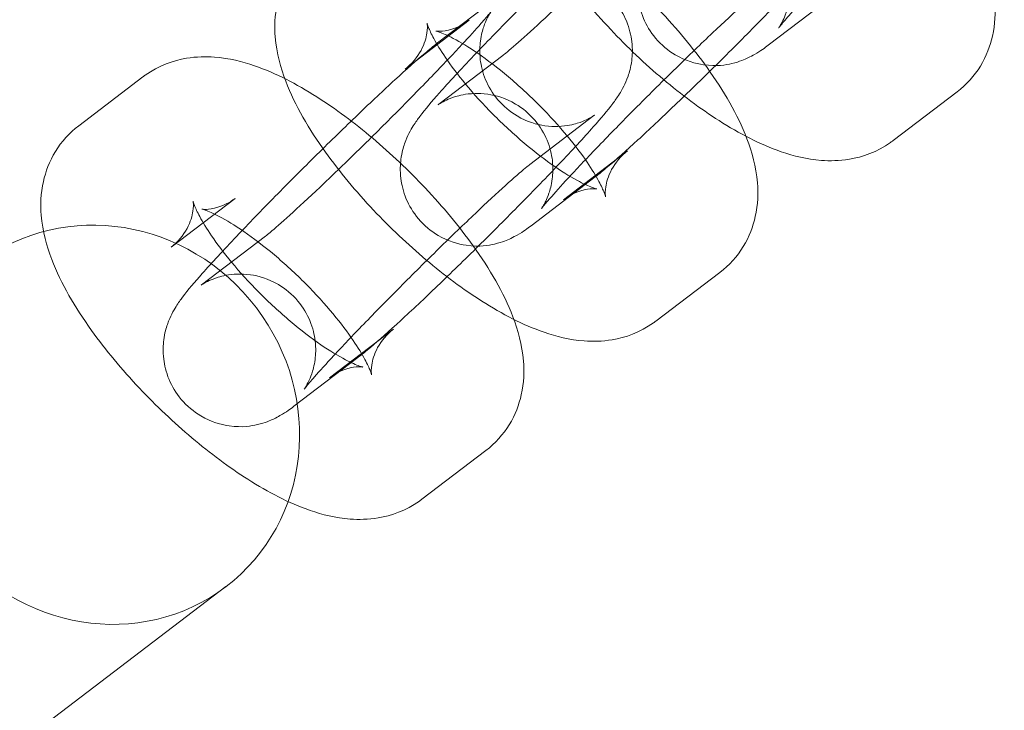
# Model space of a CAD drawing. Units: millimetres. Extents: x -199 to 11142, y 0 to 7809.
# Drawn here: x 10198 to 10237, y 4021 to 4048 of the extents above; entities that cross this region are included whole.
import ezdxf

# ---------------------------------------------------------------- set-up
doc = ezdxf.new("R2010")
doc.units = ezdxf.units.MM

# ---------------------------------------------------------------- blocks, each defined once
blk = doc.blocks.new('A$C1d6ec03c')
at = {"color": 0, "linetype": 'Continuous', "lineweight": 0}
for p, q in [((9096.597, 221.925), (9099.119, 223.844)), ((9112.128, 223.758), (9109.606, 221.839)), ((9097.842, 222.821), (9095.321, 220.902)), ((9099.164, 221.432), (9096.642, 219.513)), ((9085.004, 220.591), (9082.483, 218.672)), ((9114.516, 218.087), (9117.038, 220.006)), ((9100.23, 217.15), (9102.752, 219.069)), ((9101.552, 215.761), (9104.074, 217.681)), ((9102.797, 216.658), (9100.275, 214.738)), ((9088.638, 215.816), (9086.116, 213.897)), ((9089.833, 214.332), (9087.311, 212.413)), ((9105.185, 210.987), (9107.707, 212.906)), ((9092.347, 208.757), (9094.869, 210.676)), ((9093.467, 209.557), (9090.945, 207.638)), ((9095.981, 203.982), (9098.503, 205.901)), ((9072.752, 188.733), (9088.276, 200.547))]:
    blk.add_line(p, q, dxfattribs=at)
blk.add_ellipse((9083.432, 206.913), major_axis=(4.845, -6.366), ratio=0.948461, start_param=-3.002118804928136, end_param=3.28106650225145, dxfattribs=at)
for points, knots in [([(9109.606, 221.839), (9109.459, 221.727), (9109.329, 221.625), (9108.993, 221.432), (9108.914, 221.389), (9108.671, 221.275), (9108.501, 221.195), (9107.933, 221.064), (9107.601, 220.994), (9106.745, 221.115), (9106.35, 221.222), (9105.67, 221.623), (9105.396, 221.85), (9104.967, 222.359), (9104.808, 222.632), (9104.575, 223.188), (9104.515, 223.463), (9104.449, 224.011), (9104.465, 224.254), (9104.526, 224.729), (9104.583, 224.913), (9104.696, 225.242), (9104.753, 225.362), (9104.868, 225.593), (9104.923, 225.683), (9105.07, 225.919), (9105.149, 226.027), (9105.455, 226.433), (9105.696, 226.713), (9106.375, 227.479), (9106.833, 227.975), (9107.822, 229.017), (9108.336, 229.548), (9109.406, 230.637), (9109.96, 231.192), (9111.061, 232.28), (9111.608, 232.812), (9112.646, 233.807), (9113.137, 234.268), (9114.032, 235.09), (9114.428, 235.443), (9114.94, 235.875), (9115.097, 236.003), (9115.258, 236.126)], [1.251266, 1.251266, 1.251266, 1.251266, 1.408346, 1.408346, 1.44851, 1.44851, 1.500055, 1.500055, 1.537488, 1.537488, 1.559315, 1.559315, 1.574434, 1.574434, 1.5887, 1.5887, 1.605164, 1.605164, 1.62745, 1.62745, 1.660018, 1.660018, 1.701611, 1.701611, 1.757366, 1.757366, 1.869647, 1.869647, 2.183807, 2.183807, 2.562673, 2.562673, 2.896173, 2.896173, 3.223174, 3.223174, 3.549306, 3.549306, 3.878354, 3.878354, 4.220499, 4.220499, 4.392859, 4.392859, 4.392859, 4.392859]), ([(9117.038, 220.006), (9117.399, 220.281), (9117.718, 220.637), (9118.191, 221.407), (9118.341, 221.816), (9118.534, 222.682), (9118.544, 223.123), (9118.459, 224.175), (9118.3, 224.729), (9117.726, 226.231), (9117.189, 227.138), (9115.98, 228.825), (9115.342, 229.592), (9113.998, 231.017), (9113.3, 231.678), (9111.862, 232.891), (9111.122, 233.442), (9109.578, 234.423), (9108.784, 234.841), (9107.45, 235.3), (9106.942, 235.429), (9106.022, 235.499), (9105.657, 235.494), (9104.747, 235.343), (9104.166, 235.144), (9103.604, 234.744), (9103.572, 234.72), (9103.539, 234.696)], [4.665973, 4.665973, 4.665973, 4.665973, 4.783533, 4.783533, 4.904062, 4.904062, 5.057599, 5.057599, 5.309376, 5.309376, 5.76787, 5.76787, 6.152027, 6.152027, 6.511417, 6.511417, 6.873722, 6.873722, 7.268478, 7.268478, 7.496274, 7.496274, 7.62785, 7.62785, 7.797143, 7.797143, 7.807566, 7.807566, 7.807566, 7.807566]), ([(9101.018, 232.777), (9100.656, 232.502), (9100.337, 232.146), (9099.865, 231.376), (9099.714, 230.967), (9099.521, 230.101), (9099.512, 229.66), (9099.596, 228.608), (9099.756, 228.054), (9100.329, 226.552), (9100.866, 225.646), (9102.075, 223.958), (9102.714, 223.191), (9104.057, 221.766), (9104.755, 221.105), (9106.194, 219.892), (9106.934, 219.341), (9108.477, 218.36), (9109.272, 217.942), (9110.606, 217.483), (9111.113, 217.354), (9112.034, 217.284), (9112.398, 217.289), (9113.309, 217.44), (9113.889, 217.639), (9114.451, 218.039), (9114.484, 218.063), (9114.516, 218.087)], [1.524381, 1.524381, 1.524381, 1.524381, 1.64194, 1.64194, 1.76247, 1.76247, 1.916006, 1.916006, 2.167784, 2.167784, 2.626278, 2.626278, 3.010434, 3.010434, 3.369824, 3.369824, 3.73213, 3.73213, 4.126885, 4.126885, 4.354681, 4.354681, 4.486257, 4.486257, 4.65555, 4.65555, 4.665973, 4.665973, 4.665973, 4.665973]), ([(9108.449, 230.944), (9108.597, 231.056), (9108.726, 231.158), (9109.062, 231.351), (9109.141, 231.394), (9109.384, 231.508), (9109.555, 231.589), (9110.123, 231.72), (9110.455, 231.789), (9111.311, 231.668), (9111.705, 231.561), (9112.385, 231.16), (9112.659, 230.933), (9113.088, 230.424), (9113.247, 230.151), (9113.48, 229.595), (9113.54, 229.32), (9113.607, 228.772), (9113.59, 228.529), (9113.529, 228.054), (9113.473, 227.871), (9113.36, 227.541), (9113.303, 227.421), (9113.187, 227.191), (9113.133, 227.1), (9112.985, 226.864), (9112.906, 226.756), (9112.6, 226.35), (9112.36, 226.07), (9111.68, 225.304), (9111.222, 224.808), (9110.234, 223.766), (9109.719, 223.235), (9108.65, 222.146), (9108.095, 221.591), (9106.994, 220.503), (9106.447, 219.971), (9105.409, 218.976), (9104.918, 218.515), (9104.024, 217.693), (9103.627, 217.34), (9103.115, 216.908), (9102.959, 216.78), (9102.797, 216.658)], [4.392859, 4.392859, 4.392859, 4.392859, 4.549938, 4.549938, 4.590103, 4.590103, 4.641648, 4.641648, 4.679081, 4.679081, 4.700908, 4.700908, 4.716027, 4.716027, 4.730293, 4.730293, 4.746756, 4.746756, 4.769043, 4.769043, 4.801611, 4.801611, 4.843204, 4.843204, 4.898959, 4.898959, 5.01124, 5.01124, 5.325399, 5.325399, 5.704265, 5.704265, 6.037766, 6.037766, 6.364767, 6.364767, 6.690898, 6.690898, 7.019946, 7.019946, 7.362092, 7.362092, 7.534451, 7.534451, 7.534451, 7.534451]), ([(9105.973, 226.614), (9105.955, 226.6), (9105.947, 226.595), (9105.961, 226.605), (9105.974, 226.613), (9106.014, 226.639), (9106.035, 226.652), (9106.111, 226.696), (9106.173, 226.732), (9106.363, 226.819), (9106.468, 226.865), (9106.799, 226.965), (9107.02, 227.027), (9107.535, 227.043), (9107.706, 227.039), (9108.214, 226.966), (9108.602, 226.86), (9109.274, 226.463), (9109.545, 226.238), (9109.97, 225.734), (9110.127, 225.463), (9110.357, 224.914), (9110.416, 224.643), (9110.481, 224.105), (9110.465, 223.87), (9110.407, 223.42), (9110.355, 223.251), (9110.263, 222.977), (9110.22, 222.884), (9110.149, 222.737), (9110.121, 222.686), (9110.071, 222.598), (9110.052, 222.569), (9110.02, 222.52), (9110.014, 222.512), (9110.019, 222.52), (9110.046, 222.556), (9110.159, 222.695), (9110.274, 222.83), (9110.618, 223.223), (9110.878, 223.509), (9111.524, 224.203), (9111.921, 224.622), (9112.802, 225.534), (9113.288, 226.029), (9114.29, 227.036), (9114.806, 227.547), (9115.811, 228.529), (9116.299, 229), (9117.191, 229.844), (9117.595, 230.219), (9118.26, 230.82), (9118.53, 231.055), (9118.794, 231.275), (9118.859, 231.326), (9118.892, 231.351)], [1.251266, 1.251266, 1.251266, 1.251266, 1.324962, 1.324962, 1.371784, 1.371784, 1.40361, 1.40361, 1.451971, 1.451971, 1.488196, 1.488196, 1.523612, 1.523612, 1.537604, 1.537604, 1.55934, 1.55934, 1.574455, 1.574455, 1.588724, 1.588724, 1.605191, 1.605191, 1.62744, 1.62744, 1.659144, 1.659144, 1.694528, 1.694528, 1.731322, 1.731322, 1.777168, 1.777168, 1.845035, 1.845035, 1.959251, 1.959251, 2.151736, 2.151736, 2.418371, 2.418371, 2.718527, 2.718527, 3.029297, 3.029297, 3.343077, 3.343077, 3.656416, 3.656416, 3.965189, 3.965189, 4.257392, 4.257392, 4.392859, 4.392859, 4.392859, 4.392859]), ([(9112.083, 226.169), (9112.1, 226.183), (9112.108, 226.188), (9112.094, 226.178), (9112.082, 226.17), (9112.042, 226.144), (9112.02, 226.131), (9111.945, 226.087), (9111.882, 226.051), (9111.692, 225.964), (9111.587, 225.918), (9111.256, 225.818), (9111.036, 225.756), (9110.52, 225.74), (9110.35, 225.744), (9109.842, 225.817), (9109.453, 225.923), (9108.782, 226.32), (9108.51, 226.545), (9108.086, 227.049), (9107.928, 227.32), (9107.698, 227.869), (9107.639, 228.14), (9107.574, 228.678), (9107.59, 228.913), (9107.648, 229.363), (9107.7, 229.532), (9107.793, 229.806), (9107.835, 229.899), (9107.906, 230.047), (9107.934, 230.097), (9107.984, 230.185), (9108.003, 230.214), (9108.036, 230.263), (9108.042, 230.271), (9108.036, 230.263), (9108.009, 230.227), (9107.896, 230.088), (9107.782, 229.953), (9107.437, 229.56), (9107.177, 229.274), (9106.532, 228.58), (9106.134, 228.161), (9105.253, 227.249), (9104.767, 226.754), (9103.766, 225.747), (9103.249, 225.236), (9102.245, 224.254), (9101.756, 223.783), (9100.864, 222.939), (9100.46, 222.564), (9099.795, 221.963), (9099.525, 221.728), (9099.261, 221.508), (9099.196, 221.457), (9099.164, 221.432)], [4.392859, 4.392859, 4.392859, 4.392859, 4.466555, 4.466555, 4.513377, 4.513377, 4.545202, 4.545202, 4.593564, 4.593564, 4.629788, 4.629788, 4.665204, 4.665204, 4.679197, 4.679197, 4.700932, 4.700932, 4.716048, 4.716048, 4.730317, 4.730317, 4.746784, 4.746784, 4.769033, 4.769033, 4.800736, 4.800736, 4.836121, 4.836121, 4.872915, 4.872915, 4.918761, 4.918761, 4.986627, 4.986627, 5.100844, 5.100844, 5.293329, 5.293329, 5.559964, 5.559964, 5.86012, 5.86012, 6.17089, 6.17089, 6.484669, 6.484669, 6.798009, 6.798009, 7.106782, 7.106782, 7.398985, 7.398985, 7.534451, 7.534451, 7.534451, 7.534451]), ([(9100.275, 214.738), (9100.128, 214.626), (9099.998, 214.524), (9099.663, 214.332), (9099.583, 214.289), (9099.34, 214.175), (9099.17, 214.094), (9098.602, 213.963), (9098.27, 213.893), (9097.414, 214.014), (9097.019, 214.122), (9096.34, 214.523), (9096.066, 214.75), (9095.637, 215.259), (9095.477, 215.532), (9095.245, 216.087), (9095.184, 216.362), (9095.118, 216.911), (9095.134, 217.153), (9095.195, 217.629), (9095.252, 217.812), (9095.365, 218.142), (9095.422, 218.262), (9095.538, 218.492), (9095.592, 218.583), (9095.74, 218.819), (9095.819, 218.927), (9096.125, 219.333), (9096.365, 219.612), (9097.044, 220.379), (9097.502, 220.874), (9098.491, 221.916), (9099.005, 222.448), (9100.075, 223.536), (9100.629, 224.092), (9101.731, 225.179), (9102.277, 225.712), (9103.316, 226.706), (9103.807, 227.168), (9104.701, 227.989), (9105.098, 228.343), (9105.61, 228.775), (9105.766, 228.902), (9105.928, 229.025)], [1.251266, 1.251266, 1.251266, 1.251266, 1.408346, 1.408346, 1.44851, 1.44851, 1.500055, 1.500055, 1.537488, 1.537488, 1.559315, 1.559315, 1.574434, 1.574434, 1.5887, 1.5887, 1.605164, 1.605164, 1.62745, 1.62745, 1.660018, 1.660018, 1.701611, 1.701611, 1.757366, 1.757366, 1.869647, 1.869647, 2.183807, 2.183807, 2.562673, 2.562673, 2.896173, 2.896173, 3.223174, 3.223174, 3.549306, 3.549306, 3.878354, 3.878354, 4.220499, 4.220499, 4.392859, 4.392859, 4.392859, 4.392859]), ([(9107.707, 212.906), (9108.069, 213.181), (9108.388, 213.536), (9108.86, 214.307), (9109.011, 214.716), (9109.204, 215.582), (9109.213, 216.022), (9109.129, 217.074), (9108.969, 217.629), (9108.395, 219.13), (9107.858, 220.037), (9106.649, 221.725), (9106.011, 222.492), (9104.668, 223.916), (9103.97, 224.577), (9102.531, 225.791), (9101.791, 226.342), (9100.247, 227.323), (9099.453, 227.74), (9098.119, 228.199), (9097.611, 228.329), (9096.691, 228.398), (9096.326, 228.394), (9095.416, 228.243), (9094.835, 228.043), (9094.273, 227.644), (9094.241, 227.62), (9094.209, 227.595)], [4.665973, 4.665973, 4.665973, 4.665973, 4.783533, 4.783533, 4.904062, 4.904062, 5.057599, 5.057599, 5.309376, 5.309376, 5.76787, 5.76787, 6.152027, 6.152027, 6.511417, 6.511417, 6.873722, 6.873722, 7.268478, 7.268478, 7.496274, 7.496274, 7.62785, 7.62785, 7.797143, 7.797143, 7.807566, 7.807566, 7.807566, 7.807566]), ([(9091.687, 225.676), (9091.326, 225.401), (9091.006, 225.046), (9090.534, 224.276), (9090.384, 223.867), (9090.19, 223.001), (9090.181, 222.56), (9090.265, 221.508), (9090.425, 220.954), (9090.999, 219.452), (9091.536, 218.545), (9092.745, 216.857), (9093.383, 216.091), (9094.727, 214.666), (9095.424, 214.005), (9096.863, 212.792), (9097.603, 212.241), (9099.147, 211.26), (9099.941, 210.842), (9101.275, 210.383), (9101.783, 210.253), (9102.703, 210.184), (9103.068, 210.188), (9103.978, 210.34), (9104.559, 210.539), (9105.121, 210.939), (9105.153, 210.962), (9105.185, 210.987)], [1.524381, 1.524381, 1.524381, 1.524381, 1.64194, 1.64194, 1.76247, 1.76247, 1.916006, 1.916006, 2.167784, 2.167784, 2.626278, 2.626278, 3.010434, 3.010434, 3.369824, 3.369824, 3.73213, 3.73213, 4.126885, 4.126885, 4.354681, 4.354681, 4.486257, 4.486257, 4.65555, 4.65555, 4.665973, 4.665973, 4.665973, 4.665973]), ([(9099.119, 223.844), (9099.266, 223.956), (9099.396, 224.058), (9099.731, 224.25), (9099.811, 224.293), (9100.054, 224.407), (9100.224, 224.488), (9100.792, 224.619), (9101.124, 224.689), (9101.98, 224.568), (9102.375, 224.461), (9103.055, 224.06), (9103.329, 223.832), (9103.758, 223.323), (9103.917, 223.05), (9104.15, 222.495), (9104.21, 222.22), (9104.276, 221.671), (9104.26, 221.429), (9104.199, 220.954), (9104.142, 220.77), (9104.029, 220.441), (9103.972, 220.321), (9103.856, 220.09), (9103.802, 220), (9103.654, 219.763), (9103.575, 219.656), (9103.269, 219.25), (9103.029, 218.97), (9102.35, 218.204), (9101.892, 217.708), (9100.903, 216.666), (9100.389, 216.134), (9099.319, 215.046), (9098.765, 214.491), (9097.663, 213.403), (9097.117, 212.871), (9096.078, 211.876), (9095.588, 211.415), (9094.693, 210.593), (9094.296, 210.24), (9093.784, 209.808), (9093.628, 209.68), (9093.467, 209.557)], [4.392859, 4.392859, 4.392859, 4.392859, 4.549938, 4.549938, 4.590103, 4.590103, 4.641648, 4.641648, 4.679081, 4.679081, 4.700908, 4.700908, 4.716027, 4.716027, 4.730293, 4.730293, 4.746756, 4.746756, 4.769043, 4.769043, 4.801611, 4.801611, 4.843204, 4.843204, 4.898959, 4.898959, 5.01124, 5.01124, 5.325399, 5.325399, 5.704265, 5.704265, 6.037766, 6.037766, 6.364767, 6.364767, 6.690898, 6.690898, 7.019946, 7.019946, 7.362092, 7.362092, 7.534451, 7.534451, 7.534451, 7.534451]), ([(9096.642, 219.513), (9096.624, 219.5), (9096.616, 219.494), (9096.631, 219.504), (9096.643, 219.513), (9096.683, 219.538), (9096.704, 219.552), (9096.78, 219.596), (9096.843, 219.632), (9097.032, 219.718), (9097.138, 219.764), (9097.469, 219.864), (9097.689, 219.926), (9098.205, 219.943), (9098.375, 219.938), (9098.883, 219.866), (9099.272, 219.759), (9099.943, 219.363), (9100.214, 219.138), (9100.639, 218.633), (9100.797, 218.362), (9101.027, 217.813), (9101.086, 217.542), (9101.15, 217.005), (9101.134, 216.769), (9101.077, 216.319), (9101.025, 216.151), (9100.932, 215.877), (9100.89, 215.783), (9100.819, 215.636), (9100.791, 215.585), (9100.74, 215.498), (9100.721, 215.469), (9100.689, 215.419), (9100.683, 215.412), (9100.689, 215.419), (9100.716, 215.455), (9100.829, 215.595), (9100.943, 215.73), (9101.288, 216.122), (9101.548, 216.409), (9102.193, 217.103), (9102.591, 217.522), (9103.472, 218.434), (9103.957, 218.929), (9104.959, 219.935), (9105.475, 220.447), (9106.48, 221.429), (9106.969, 221.899), (9107.86, 222.743), (9108.265, 223.118), (9108.93, 223.72), (9109.199, 223.955), (9109.464, 224.174), (9109.529, 224.226), (9109.561, 224.25)], [1.251266, 1.251266, 1.251266, 1.251266, 1.324962, 1.324962, 1.371784, 1.371784, 1.40361, 1.40361, 1.451971, 1.451971, 1.488196, 1.488196, 1.523612, 1.523612, 1.537604, 1.537604, 1.55934, 1.55934, 1.574455, 1.574455, 1.588724, 1.588724, 1.605191, 1.605191, 1.62744, 1.62744, 1.659144, 1.659144, 1.694528, 1.694528, 1.731322, 1.731322, 1.777168, 1.777168, 1.845035, 1.845035, 1.959251, 1.959251, 2.151736, 2.151736, 2.418371, 2.418371, 2.718527, 2.718527, 3.029297, 3.029297, 3.343077, 3.343077, 3.656416, 3.656416, 3.965189, 3.965189, 4.257392, 4.257392, 4.392859, 4.392859, 4.392859, 4.392859]), ([(9102.752, 219.069), (9102.77, 219.082), (9102.778, 219.088), (9102.763, 219.078), (9102.751, 219.069), (9102.711, 219.044), (9102.69, 219.03), (9102.614, 218.986), (9102.551, 218.951), (9102.362, 218.864), (9102.256, 218.818), (9101.925, 218.718), (9101.705, 218.656), (9101.19, 218.639), (9101.019, 218.644), (9100.511, 218.717), (9100.122, 218.823), (9099.451, 219.219), (9099.18, 219.445), (9098.755, 219.949), (9098.597, 220.22), (9098.367, 220.769), (9098.308, 221.04), (9098.244, 221.578), (9098.26, 221.813), (9098.317, 222.263), (9098.369, 222.432), (9098.462, 222.705), (9098.505, 222.799), (9098.575, 222.946), (9098.603, 222.997), (9098.654, 223.084), (9098.673, 223.114), (9098.705, 223.163), (9098.711, 223.171), (9098.705, 223.163), (9098.678, 223.127), (9098.565, 222.987), (9098.451, 222.852), (9098.106, 222.46), (9097.846, 222.173), (9097.201, 221.479), (9096.803, 221.06), (9095.923, 220.149), (9095.437, 219.654), (9094.435, 218.647), (9093.919, 218.135), (9092.914, 217.153), (9092.425, 216.683), (9091.534, 215.839), (9091.129, 215.464), (9090.464, 214.862), (9090.195, 214.627), (9089.93, 214.408), (9089.866, 214.356), (9089.833, 214.332)], [4.392859, 4.392859, 4.392859, 4.392859, 4.466555, 4.466555, 4.513377, 4.513377, 4.545202, 4.545202, 4.593564, 4.593564, 4.629788, 4.629788, 4.665204, 4.665204, 4.679197, 4.679197, 4.700932, 4.700932, 4.716048, 4.716048, 4.730317, 4.730317, 4.746784, 4.746784, 4.769033, 4.769033, 4.800736, 4.800736, 4.836121, 4.836121, 4.872915, 4.872915, 4.918761, 4.918761, 4.986627, 4.986627, 5.100844, 5.100844, 5.293329, 5.293329, 5.559964, 5.559964, 5.86012, 5.86012, 6.17089, 6.17089, 6.484669, 6.484669, 6.798009, 6.798009, 7.106782, 7.106782, 7.398985, 7.398985, 7.534451, 7.534451, 7.534451, 7.534451]), ([(9095.321, 220.902), (9095.577, 221.097), (9095.806, 221.37), (9096.091, 221.896), (9096.154, 222.139), (9096.203, 222.475), (9096.199, 222.582), (9096.189, 222.704), (9096.183, 222.72), (9096.191, 222.687), (9096.208, 222.627), (9096.285, 222.432), (9096.354, 222.281), (9096.565, 221.886), (9096.722, 221.628), (9097.133, 221.025), (9097.399, 220.671), (9098.025, 219.917), (9098.39, 219.515), (9099.174, 218.725), (9099.593, 218.338), (9100.423, 217.639), (9100.833, 217.326), (9101.569, 216.82), (9101.9, 216.62), (9102.412, 216.353), (9102.608, 216.27), (9102.828, 216.193), (9102.881, 216.184), (9102.852, 216.189), (9102.796, 216.199), (9102.58, 216.19), (9102.427, 216.174), (9102.031, 216.052), (9101.785, 215.939), (9101.552, 215.761)], [1.524381, 1.524381, 1.524381, 1.524381, 1.659721, 1.659721, 1.794494, 1.794494, 1.917746, 1.917746, 2.039847, 2.039847, 2.180408, 2.180408, 2.354376, 2.354376, 2.568736, 2.568736, 2.81834, 2.81834, 3.090061, 3.090061, 3.3703, 3.3703, 3.646506, 3.646506, 3.903865, 3.903865, 4.123229, 4.123229, 4.29209, 4.29209, 4.423419, 4.423419, 4.543374, 4.543374, 4.665973, 4.665973, 4.665973, 4.665973]), ([(9104.074, 217.681), (9103.817, 217.485), (9103.588, 217.212), (9103.304, 216.687), (9103.24, 216.443), (9103.191, 216.108), (9103.195, 216), (9103.205, 215.879), (9103.212, 215.862), (9103.203, 215.895), (9103.186, 215.955), (9103.109, 216.151), (9103.04, 216.301), (9102.829, 216.696), (9102.673, 216.954), (9102.262, 217.558), (9101.995, 217.911), (9101.369, 218.665), (9101.004, 219.067), (9100.22, 219.857), (9099.801, 220.244), (9098.971, 220.944), (9098.561, 221.257), (9097.825, 221.762), (9097.494, 221.962), (9096.982, 222.23), (9096.786, 222.312), (9096.566, 222.389), (9096.513, 222.398), (9096.542, 222.393), (9096.598, 222.383), (9096.814, 222.392), (9096.967, 222.408), (9097.364, 222.53), (9097.61, 222.644), (9097.842, 222.821)], [4.665973, 4.665973, 4.665973, 4.665973, 4.801313, 4.801313, 4.936086, 4.936086, 5.059339, 5.059339, 5.181439, 5.181439, 5.322001, 5.322001, 5.495969, 5.495969, 5.710329, 5.710329, 5.959932, 5.959932, 6.231653, 6.231653, 6.511893, 6.511893, 6.788098, 6.788098, 7.045458, 7.045458, 7.264822, 7.264822, 7.433682, 7.433682, 7.565011, 7.565011, 7.684966, 7.684966, 7.807566, 7.807566, 7.807566, 7.807566]), ([(9090.945, 207.638), (9090.798, 207.526), (9090.668, 207.424), (9090.332, 207.232), (9090.253, 207.188), (9090.01, 207.074), (9089.84, 206.994), (9089.271, 206.863), (9088.939, 206.793), (9088.084, 206.914), (9087.689, 207.021), (9087.009, 207.422), (9086.735, 207.649), (9086.306, 208.158), (9086.147, 208.432), (9085.914, 208.987), (9085.854, 209.262), (9085.788, 209.81), (9085.804, 210.053), (9085.865, 210.528), (9085.922, 210.712), (9086.035, 211.041), (9086.091, 211.161), (9086.207, 211.392), (9086.261, 211.482), (9086.409, 211.718), (9086.488, 211.826), (9086.794, 212.232), (9087.034, 212.512), (9087.714, 213.278), (9088.172, 213.774), (9089.16, 214.816), (9089.675, 215.348), (9090.745, 216.436), (9091.299, 216.991), (9092.4, 218.079), (9092.947, 218.611), (9093.985, 219.606), (9094.476, 220.067), (9095.371, 220.889), (9095.767, 221.242), (9096.279, 221.674), (9096.435, 221.802), (9096.597, 221.925)], [1.251266, 1.251266, 1.251266, 1.251266, 1.408346, 1.408346, 1.44851, 1.44851, 1.500055, 1.500055, 1.537488, 1.537488, 1.559315, 1.559315, 1.574434, 1.574434, 1.5887, 1.5887, 1.605164, 1.605164, 1.62745, 1.62745, 1.660018, 1.660018, 1.701611, 1.701611, 1.757366, 1.757366, 1.869647, 1.869647, 2.183807, 2.183807, 2.562673, 2.562673, 2.896173, 2.896173, 3.223174, 3.223174, 3.549306, 3.549306, 3.878354, 3.878354, 4.220499, 4.220499, 4.392859, 4.392859, 4.392859, 4.392859]), ([(9098.503, 205.901), (9098.864, 206.176), (9099.183, 206.532), (9099.655, 207.302), (9099.806, 207.711), (9099.999, 208.577), (9100.009, 209.018), (9099.924, 210.07), (9099.764, 210.624), (9099.191, 212.126), (9098.654, 213.033), (9097.445, 214.721), (9096.807, 215.487), (9095.463, 216.912), (9094.765, 217.573), (9093.327, 218.786), (9092.587, 219.337), (9091.043, 220.318), (9090.249, 220.736), (9088.914, 221.195), (9088.407, 221.325), (9087.486, 221.394), (9087.122, 221.389), (9086.212, 221.238), (9085.631, 221.039), (9085.069, 220.639), (9085.036, 220.615), (9085.004, 220.591)], [4.665973, 4.665973, 4.665973, 4.665973, 4.783533, 4.783533, 4.904062, 4.904062, 5.057599, 5.057599, 5.309376, 5.309376, 5.76787, 5.76787, 6.152027, 6.152027, 6.511417, 6.511417, 6.873722, 6.873722, 7.268478, 7.268478, 7.496274, 7.496274, 7.62785, 7.62785, 7.797143, 7.797143, 7.807566, 7.807566, 7.807566, 7.807566]), ([(9082.483, 218.672), (9082.121, 218.397), (9081.802, 218.041), (9081.33, 217.271), (9081.179, 216.862), (9080.986, 215.996), (9080.977, 215.555), (9081.061, 214.503), (9081.221, 213.949), (9081.794, 212.448), (9082.331, 211.541), (9083.54, 209.853), (9084.178, 209.086), (9085.522, 207.661), (9086.22, 207), (9087.659, 205.787), (9088.398, 205.236), (9089.942, 204.255), (9090.737, 203.837), (9092.071, 203.378), (9092.578, 203.249), (9093.499, 203.18), (9093.863, 203.184), (9094.773, 203.335), (9095.354, 203.534), (9095.916, 203.934), (9095.949, 203.958), (9095.981, 203.982)], [1.524381, 1.524381, 1.524381, 1.524381, 1.64194, 1.64194, 1.76247, 1.76247, 1.916006, 1.916006, 2.167784, 2.167784, 2.626278, 2.626278, 3.010434, 3.010434, 3.369824, 3.369824, 3.73213, 3.73213, 4.126885, 4.126885, 4.354681, 4.354681, 4.486257, 4.486257, 4.65555, 4.65555, 4.665973, 4.665973, 4.665973, 4.665973]), ([(9087.311, 212.413), (9087.294, 212.399), (9087.286, 212.394), (9087.3, 212.404), (9087.312, 212.412), (9087.352, 212.438), (9087.374, 212.451), (9087.449, 212.495), (9087.512, 212.531), (9087.702, 212.618), (9087.807, 212.664), (9088.138, 212.764), (9088.359, 212.826), (9088.874, 212.843), (9089.044, 212.838), (9089.552, 212.765), (9089.941, 212.659), (9090.612, 212.262), (9090.884, 212.037), (9091.309, 211.533), (9091.466, 211.262), (9091.696, 210.713), (9091.755, 210.442), (9091.82, 209.904), (9091.804, 209.669), (9091.746, 209.219), (9091.694, 209.05), (9091.601, 208.776), (9091.559, 208.683), (9091.488, 208.536), (9091.46, 208.485), (9091.41, 208.398), (9091.391, 208.368), (9091.359, 208.319), (9091.352, 208.311), (9091.358, 208.319), (9091.385, 208.355), (9091.498, 208.494), (9091.612, 208.629), (9091.957, 209.022), (9092.217, 209.308), (9092.863, 210.003), (9093.26, 210.421), (9094.141, 211.333), (9094.627, 211.828), (9095.628, 212.835), (9096.145, 213.347), (9097.15, 214.329), (9097.638, 214.799), (9098.53, 215.643), (9098.934, 216.018), (9099.599, 216.62), (9099.869, 216.854), (9100.133, 217.074), (9100.198, 217.125), (9100.23, 217.15)], [1.251266, 1.251266, 1.251266, 1.251266, 1.324962, 1.324962, 1.371784, 1.371784, 1.40361, 1.40361, 1.451971, 1.451971, 1.488196, 1.488196, 1.523612, 1.523612, 1.537604, 1.537604, 1.55934, 1.55934, 1.574455, 1.574455, 1.588724, 1.588724, 1.605191, 1.605191, 1.62744, 1.62744, 1.659144, 1.659144, 1.694528, 1.694528, 1.731322, 1.731322, 1.777168, 1.777168, 1.845035, 1.845035, 1.959251, 1.959251, 2.151736, 2.151736, 2.418371, 2.418371, 2.718527, 2.718527, 3.029297, 3.029297, 3.343077, 3.343077, 3.656416, 3.656416, 3.965189, 3.965189, 4.257392, 4.257392, 4.392859, 4.392859, 4.392859, 4.392859]), ([(9094.869, 210.676), (9094.612, 210.481), (9094.384, 210.208), (9094.099, 209.682), (9094.036, 209.439), (9093.986, 209.103), (9093.991, 208.996), (9094.001, 208.874), (9094.007, 208.858), (9093.999, 208.891), (9093.982, 208.951), (9093.905, 209.146), (9093.836, 209.297), (9093.624, 209.692), (9093.468, 209.95), (9093.057, 210.553), (9092.791, 210.907), (9092.165, 211.661), (9091.8, 212.063), (9091.016, 212.853), (9090.596, 213.24), (9089.767, 213.939), (9089.357, 214.252), (9088.62, 214.758), (9088.289, 214.957), (9087.778, 215.225), (9087.581, 215.308), (9087.361, 215.384), (9087.309, 215.393), (9087.338, 215.389), (9087.394, 215.379), (9087.61, 215.387), (9087.763, 215.404), (9088.159, 215.526), (9088.405, 215.639), (9088.638, 215.816)], [4.665973, 4.665973, 4.665973, 4.665973, 4.801313, 4.801313, 4.936086, 4.936086, 5.059339, 5.059339, 5.181439, 5.181439, 5.322001, 5.322001, 5.495969, 5.495969, 5.710329, 5.710329, 5.959932, 5.959932, 6.231653, 6.231653, 6.511893, 6.511893, 6.788098, 6.788098, 7.045458, 7.045458, 7.264822, 7.264822, 7.433682, 7.433682, 7.565011, 7.565011, 7.684966, 7.684966, 7.807566, 7.807566, 7.807566, 7.807566]), ([(9086.116, 213.897), (9086.373, 214.093), (9086.601, 214.365), (9086.886, 214.891), (9086.949, 215.134), (9086.999, 215.47), (9086.994, 215.578), (9086.984, 215.699), (9086.978, 215.716), (9086.986, 215.682), (9087.003, 215.623), (9087.08, 215.427), (9087.149, 215.276), (9087.361, 214.882), (9087.517, 214.624), (9087.928, 214.02), (9088.194, 213.667), (9088.82, 212.913), (9089.186, 212.511), (9089.969, 211.721), (9090.389, 211.333), (9091.218, 210.634), (9091.628, 210.321), (9092.365, 209.815), (9092.696, 209.616), (9093.208, 209.348), (9093.404, 209.265), (9093.624, 209.189), (9093.677, 209.18), (9093.647, 209.185), (9093.591, 209.194), (9093.375, 209.186), (9093.222, 209.17), (9092.826, 209.047), (9092.58, 208.934), (9092.347, 208.757)], [1.524381, 1.524381, 1.524381, 1.524381, 1.659721, 1.659721, 1.794494, 1.794494, 1.917746, 1.917746, 2.039847, 2.039847, 2.180408, 2.180408, 2.354376, 2.354376, 2.568736, 2.568736, 2.81834, 2.81834, 3.090061, 3.090061, 3.3703, 3.3703, 3.646506, 3.646506, 3.903865, 3.903865, 4.123229, 4.123229, 4.29209, 4.29209, 4.423419, 4.423419, 4.543374, 4.543374, 4.665973, 4.665973, 4.665973, 4.665973])]:
    blk.add_open_spline(points, degree=3, knots=knots, dxfattribs=at)

msp = doc.modelspace()

# ---------------------------------------------------------------- block references
msp.add_blockref('A$C1d6ec03c', (1118.236, 3825.322))

doc.saveas('drawing.dxf')
